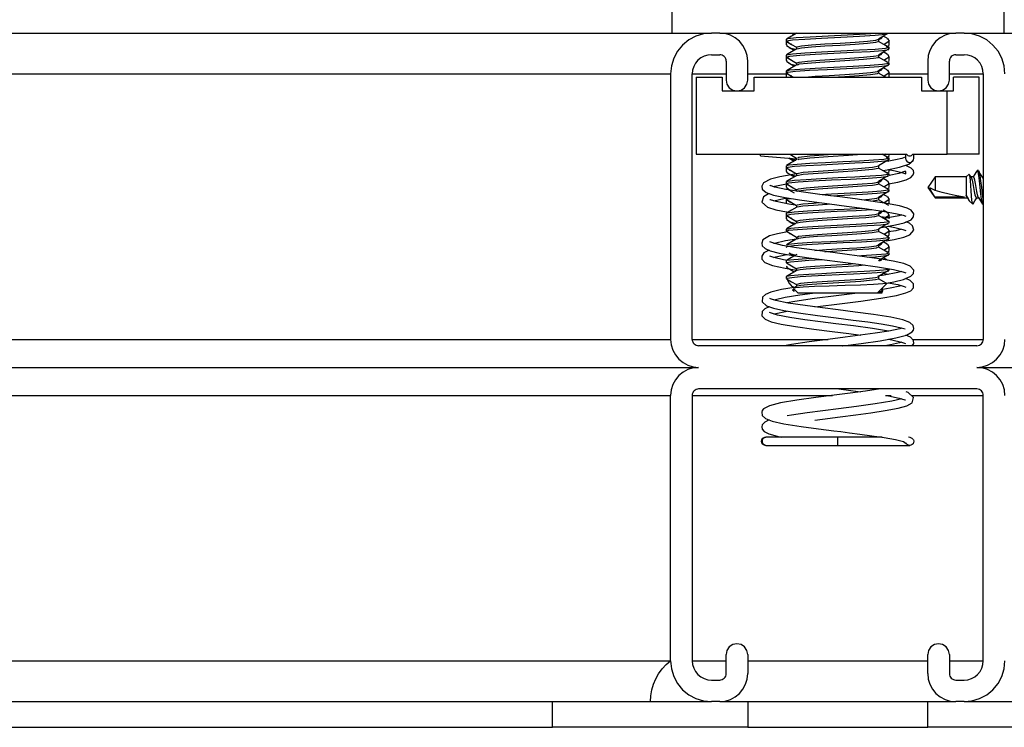
# Model space of a CAD drawing. Units: inches. Extents: x -621 to 1572, y -196 to 765.
# Drawn here: x -563 to -546, y -151 to -139 of the extents above; entities that cross this region are included whole.
import ezdxf

# ---------------------------------------------------------------- set-up
doc = ezdxf.new("R2010")
doc.units = ezdxf.units.IN
doc.header["$MEASUREMENT"] = 0
doc.layers.add('Layer 1', color=7, linetype='Continuous')

msp = doc.modelspace()

# ---------------------------------------------------------------- linework, layer by layer
at = {"layer": 'Layer 1', "color": 7, "lineweight": 25, "true_color": 0xffffff}
for points in [[(-551.713, -138.101), (-551.713, -138.951)], [(-545.903, -138.101), (-545.903, -138.951)], [(-594.797, -138.951), (-551.713, -138.951)], [(-551.017, -138.951), (-551.157, -138.965), (-551.291, -139.006), (-551.415, -139.072), (-551.523, -139.161), (-551.612, -139.269), (-551.678, -139.393), (-551.719, -139.527), (-551.733, -139.667)], [(-551.713, -138.951), (-551.017, -138.951)], [(-550.873, -138.951), (-551.017, -138.951)], [(-550.383, -139.442), (-550.392, -139.346), (-550.42, -139.254), (-550.466, -139.169), (-550.527, -139.095), (-550.601, -139.034), (-550.686, -138.989), (-550.778, -138.961), (-550.873, -138.951)], [(-550.873, -138.951), (-546.742, -138.951)], [(-549.526, -138.951), (-549.615, -139.003), (-549.705, -139.055)], [(-549.694, -139.093), (-549.702, -139.088), (-549.599, -139.071), (-549.386, -139.055), (-549.092, -139.038), (-548.756, -139.021), (-548.429, -139.005), (-548.155, -138.988), (-547.972, -138.972), (-547.908, -138.955), (-547.909, -138.955)], [(-549.689, -139.055), (-549.68, -139.047), (-549.537, -139.031), (-549.289, -139.014), (-548.977, -138.998), (-548.638, -138.981), (-548.325, -138.964), (-548.129, -138.951)], [(-549.615, -138.951), (-549.569, -138.977)], [(-549.593, -138.964), (-549.593, -138.99)], [(-549.575, -138.951), (-549.544, -138.958)], [(-549.528, -138.951), (-549.528, -138.953)], [(-548.094, -139.053), (-548.006, -139.001), (-547.927, -138.954)], [(-548.079, -139.06), (-548.05, -139.047), (-548.023, -139.016)], [(-548.023, -139.016), (-548.023, -139.011)], [(-547.945, -139.043), (-548.013, -139.005)], [(-547.946, -139.044), (-547.94, -139.046), (-547.91, -139.095), (-547.984, -139.145), (-548.004, -139.15)], [(-547.908, -138.955), (-547.908, -138.951)], [(-546.742, -138.951), (-546.838, -138.961), (-546.93, -138.989), (-547.015, -139.034), (-547.089, -139.095), (-547.15, -139.169), (-547.196, -139.254), (-547.224, -139.346), (-547.233, -139.442)], [(-546.598, -138.951), (-546.742, -138.951)], [(-545.883, -139.667), (-545.897, -139.527), (-545.937, -139.393), (-546.003, -139.269), (-546.092, -139.161), (-546.201, -139.072), (-546.325, -139.006), (-546.459, -138.965), (-546.598, -138.951)], [(-546.598, -138.951), (-545.903, -138.951)], [(-545.903, -138.951), (-372.642, -138.951)], [(-549.708, -139.058), (-549.708, -139.059)], [(-549.708, -139.059), (-549.708, -139.093)], [(-549.708, -139.093), (-549.708, -139.156)], [(-549.618, -139.147), (-549.645, -139.139), (-549.707, -139.09), (-549.703, -139.084)], [(-549.705, -139.097), (-549.615, -139.149), (-549.528, -139.199)], [(-549.699, -139.156), (-549.705, -139.168), (-549.629, -139.216), (-549.544, -139.235)], [(-549.694, -139.336), (-549.702, -139.33), (-549.599, -139.314), (-549.386, -139.297), (-549.092, -139.281), (-548.756, -139.264), (-548.429, -139.247), (-548.155, -139.23), (-547.972, -139.214), (-547.927, -139.202)], [(-549.663, -139.202), (-549.569, -139.253)], [(-549.528, -139.197), (-549.528, -139.214), (-549.528, -139.229)], [(-549.517, -139.197), (-549.523, -139.192), (-549.441, -139.175), (-549.27, -139.159), (-549.035, -139.142), (-548.766, -139.125), (-548.505, -139.109), (-548.285, -139.092), (-548.139, -139.075), (-548.088, -139.059), (-548.089, -139.058)], [(-549.522, -139.228), (-549.523, -139.227), (-549.441, -139.21), (-549.27, -139.193), (-549.035, -139.177), (-548.766, -139.16), (-548.505, -139.143), (-548.285, -139.127), (-548.139, -139.11), (-548.102, -139.098)], [(-547.914, -139.202), (-548.003, -139.15), (-548.092, -139.098)], [(-548.088, -139.093), (-548.088, -139.076), (-548.088, -139.058)], [(-547.953, -139.196), (-547.908, -139.16), (-547.911, -139.156)], [(-547.908, -139.156), (-547.908, -139.085)], [(-547.908, -139.232), (-547.908, -139.197)], [(-547.908, -139.197), (-547.908, -139.197)], [(-551.017, -139.329), (-551.083, -139.336), (-551.147, -139.355), (-551.205, -139.386), (-551.256, -139.428), (-551.298, -139.479), (-551.329, -139.538), (-551.348, -139.601), (-551.355, -139.667)], [(-551.017, -139.329), (-550.873, -139.329)], [(-550.761, -139.442), (-550.763, -139.42), (-550.769, -139.399), (-550.78, -139.379), (-550.794, -139.362), (-550.811, -139.348), (-550.83, -139.338), (-550.852, -139.331), (-550.873, -139.329)], [(-549.697, -139.374), (-549.708, -139.371), (-549.649, -139.354), (-549.472, -139.338), (-549.201, -139.321), (-548.875, -139.304), (-548.54, -139.288), (-548.241, -139.271), (-548.024, -139.254), (-547.916, -139.238), (-547.923, -139.232)], [(-549.708, -139.335), (-549.708, -139.336)], [(-549.708, -139.336), (-549.708, -139.37)], [(-549.708, -139.37), (-549.708, -139.433)], [(-549.525, -139.228), (-549.615, -139.28), (-549.705, -139.332)], [(-549.705, -139.374), (-549.615, -139.426), (-549.528, -139.476)], [(-549.618, -139.424), (-549.645, -139.416), (-549.699, -139.373)], [(-549.593, -139.241), (-549.593, -139.267)], [(-549.526, -139.474), (-549.481, -139.458), (-549.339, -139.441), (-549.122, -139.425), (-548.861, -139.408), (-548.594, -139.392), (-548.355, -139.375), (-548.181, -139.358), (-548.094, -139.341), (-548.1, -139.335)], [(-549.515, -139.505), (-549.481, -139.492), (-549.339, -139.476), (-549.122, -139.459), (-548.861, -139.443), (-548.594, -139.426), (-548.355, -139.409), (-548.181, -139.393), (-548.094, -139.376), (-548.095, -139.375)], [(-548.094, -139.33), (-548.006, -139.278), (-547.925, -139.23)], [(-547.914, -139.479), (-548.003, -139.427), (-548.092, -139.375)], [(-548.088, -139.37), (-548.088, -139.353), (-548.088, -139.335)], [(-548.079, -139.337), (-548.05, -139.324), (-548.023, -139.293)], [(-547.945, -139.32), (-548.013, -139.282)], [(-547.946, -139.321), (-547.94, -139.323), (-547.91, -139.372), (-547.984, -139.422), (-548.004, -139.427)], [(-547.908, -139.433), (-547.908, -139.361)], [(-546.742, -139.329), (-546.764, -139.331), (-546.785, -139.338), (-546.805, -139.348), (-546.822, -139.362), (-546.836, -139.379), (-546.846, -139.399), (-546.853, -139.42), (-546.855, -139.442)], [(-546.742, -139.329), (-546.598, -139.329)], [(-546.261, -139.667), (-546.267, -139.601), (-546.287, -139.538), (-546.318, -139.479), (-546.36, -139.428), (-546.411, -139.386), (-546.469, -139.355), (-546.533, -139.336), (-546.598, -139.329)], [(-550.761, -139.442), (-550.761, -139.774)], [(-550.383, -139.774), (-550.383, -139.442)], [(-549.699, -139.433), (-549.705, -139.445), (-549.629, -139.493), (-549.544, -139.512)], [(-549.525, -139.504), (-549.615, -139.557), (-549.705, -139.609)], [(-549.694, -139.609), (-549.649, -139.596), (-549.472, -139.58), (-549.201, -139.563), (-548.875, -139.546), (-548.54, -139.53), (-548.241, -139.513), (-548.024, -139.497), (-547.916, -139.48), (-547.923, -139.474)], [(-549.693, -139.647), (-549.684, -139.637), (-549.546, -139.62), (-549.303, -139.603), (-548.993, -139.587), (-548.655, -139.57), (-548.339, -139.554), (-548.089, -139.537), (-547.94, -139.52), (-547.921, -139.509)], [(-549.663, -139.479), (-549.569, -139.53)], [(-549.593, -139.518), (-549.593, -139.544)], [(-549.528, -139.474), (-549.528, -139.491), (-549.528, -139.506)], [(-548.094, -139.607), (-548.006, -139.555), (-547.918, -139.503)], [(-548.079, -139.614), (-548.05, -139.601), (-548.023, -139.57)], [(-548.023, -139.57), (-548.023, -139.565)], [(-547.945, -139.597), (-548.013, -139.559)], [(-547.919, -139.446), (-547.908, -139.437), (-547.911, -139.433)], [(-547.908, -139.509), (-547.908, -139.474)], [(-547.908, -139.474), (-547.908, -139.474)], [(-547.233, -139.442), (-547.233, -139.774)], [(-546.855, -139.774), (-546.855, -139.442)], [(-594.797, -139.667), (-551.733, -139.667)], [(-551.733, -139.667), (-551.733, -144.311)], [(-551.355, -139.667), (-550.761, -139.667)], [(-551.355, -144.311), (-551.355, -139.667)], [(-551.283, -139.722), (-550.832, -139.722)], [(-551.283, -139.722), (-551.283, -139.722)], [(-551.283, -139.722), (-550.832, -139.722)], [(-551.283, -139.722), (-551.283, -141.072)], [(-550.832, -139.722), (-550.832, -139.722)], [(-550.832, -139.722), (-550.832, -139.963)], [(-550.383, -139.667), (-549.708, -139.667)], [(-550.27, -139.722), (-549.703, -139.722)], [(-550.27, -139.722), (-550.27, -139.722)], [(-550.27, -139.722), (-547.345, -139.722)], [(-550.27, -139.963), (-550.27, -139.722)], [(-549.708, -139.612), (-549.708, -139.613)], [(-549.708, -139.613), (-549.708, -139.647)], [(-549.708, -139.647), (-549.708, -139.71)], [(-549.618, -139.701), (-549.645, -139.693), (-549.707, -139.643), (-549.703, -139.638)], [(-549.705, -139.65), (-549.615, -139.703), (-549.581, -139.722)], [(-549.379, -139.722), (-549.204, -139.707), (-548.956, -139.691), (-548.685, -139.674), (-548.433, -139.658), (-548.233, -139.641), (-548.113, -139.624), (-548.098, -139.612)], [(-548.907, -139.722), (-548.685, -139.709), (-548.433, -139.692), (-548.233, -139.676), (-548.113, -139.659), (-548.104, -139.652)], [(-547.972, -139.722), (-548.003, -139.704), (-548.092, -139.652)], [(-548.088, -139.647), (-548.088, -139.63), (-548.088, -139.612)], [(-547.946, -139.598), (-547.94, -139.6), (-547.91, -139.649), (-547.984, -139.699), (-548.004, -139.704)], [(-547.918, -139.722), (-547.908, -139.714), (-547.911, -139.71)], [(-547.908, -139.71), (-547.908, -139.638)], [(-547.908, -139.667), (-547.233, -139.667)], [(-547.908, -139.719), (-547.908, -139.719)], [(-547.908, -139.722), (-547.908, -139.719)], [(-547.908, -139.722), (-547.345, -139.722)], [(-547.345, -139.722), (-547.345, -139.722)], [(-547.345, -139.722), (-547.345, -139.963)], [(-546.855, -139.667), (-546.261, -139.667)], [(-546.784, -139.722), (-546.784, -139.722)], [(-546.333, -139.722), (-546.34, -139.722), (-546.362, -139.722), (-546.399, -139.722), (-546.449, -139.722), (-546.514, -139.722), (-546.591, -139.722), (-546.682, -139.722), (-546.784, -139.722)], [(-546.784, -139.963), (-546.784, -139.722)], [(-546.333, -139.722), (-546.34, -139.722), (-546.362, -139.722), (-546.399, -139.722), (-546.449, -139.722), (-546.514, -139.722), (-546.591, -139.722), (-546.682, -139.722), (-546.784, -139.722)], [(-546.333, -139.722), (-546.333, -139.722)], [(-546.333, -141.072), (-546.333, -139.722)], [(-546.261, -139.667), (-546.261, -144.311)], [(-550.761, -139.774), (-550.746, -139.846), (-550.706, -139.907), (-550.644, -139.948), (-550.572, -139.963), (-550.5, -139.948), (-550.438, -139.907), (-550.397, -139.846), (-550.383, -139.774)], [(-547.233, -139.774), (-547.219, -139.846), (-547.178, -139.907), (-547.116, -139.948), (-547.044, -139.963), (-546.972, -139.948), (-546.91, -139.907), (-546.869, -139.846), (-546.855, -139.774)], [(-550.832, -139.963), (-550.573, -139.963)], [(-550.832, -139.963), (-550.27, -139.963)], [(-550.571, -139.963), (-550.27, -139.963)], [(-547.345, -139.963), (-547.045, -139.963)], [(-547.345, -139.963), (-546.895, -139.963)], [(-547.043, -139.963), (-546.895, -139.963)], [(-546.895, -139.963), (-546.88, -139.963), (-546.866, -139.963), (-546.852, -139.963), (-546.838, -139.963), (-546.824, -139.963), (-546.811, -139.963), (-546.797, -139.963), (-546.784, -139.963)], [(-546.895, -139.963), (-546.895, -139.963)], [(-546.895, -139.963), (-546.88, -139.963), (-546.866, -139.963), (-546.852, -139.963), (-546.838, -139.963), (-546.824, -139.963), (-546.811, -139.963), (-546.797, -139.963), (-546.784, -139.963)], [(-546.895, -141.072), (-546.895, -139.963)], [(-551.283, -141.072), (-547.603, -141.072)], [(-550.158, -141.098), (-550.158, -141.098), (-550.158, -141.097), (-550.158, -141.092), (-550.158, -141.083), (-550.158, -141.072)], [(-550.158, -141.098), (-549.528, -141.153)], [(-549.641, -141.072), (-549.615, -141.087), (-549.528, -141.138)], [(-549.508, -141.136), (-549.49, -141.121), (-549.294, -141.099), (-548.978, -141.077), (-548.906, -141.072)], [(-549.502, -141.166), (-549.49, -141.156), (-549.294, -141.134), (-548.978, -141.111), (-548.619, -141.089), (-548.384, -141.072)], [(-547.914, -141.141), (-548.003, -141.089), (-548.031, -141.072)], [(-547.968, -141.072), (-547.984, -141.083), (-548.004, -141.088)], [(-547.953, -141.135), (-547.908, -141.098), (-547.911, -141.095)], [(-547.614, -141.112), (-547.626, -141.125), (-547.689, -141.147), (-547.795, -141.172), (-547.915, -141.195)], [(-547.908, -141.095), (-547.908, -141.072)], [(-547.62, -141.072), (-547.62, -141.144)], [(-547.62, -141.072), (-547.62, -141.072)], [(-547.603, -141.072), (-547.592, -141.083), (-547.579, -141.092), (-547.564, -141.097), (-547.548, -141.098), (-547.532, -141.097), (-547.517, -141.092), (-547.504, -141.083), (-547.493, -141.072)], [(-547.493, -141.072), (-546.895, -141.072)], [(-547.476, -141.144), (-547.476, -141.072)], [(-546.333, -141.072), (-546.342, -141.072), (-546.37, -141.072), (-546.415, -141.072), (-546.479, -141.072), (-546.559, -141.072), (-546.656, -141.072), (-546.768, -141.072), (-546.895, -141.072)], [(-549.708, -141.274), (-549.708, -141.309)], [(-549.708, -141.274), (-549.708, -141.274)], [(-549.525, -141.166), (-549.615, -141.218), (-549.705, -141.271)], [(-549.697, -141.309), (-549.683, -141.298), (-549.565, -141.283), (-549.361, -141.268), (-549.098, -141.254), (-548.8, -141.239), (-548.506, -141.224), (-548.242, -141.209), (-548.044, -141.195), (-547.93, -141.18), (-547.919, -141.17)], [(-549.696, -141.271), (-549.66, -141.259), (-549.518, -141.245), (-549.295, -141.23), (-549.02, -141.215), (-548.719, -141.2), (-548.43, -141.186), (-548.182, -141.171), (-548.004, -141.156), (-547.916, -141.141), (-547.92, -141.136)], [(-549.66, -141.135), (-549.629, -141.154), (-549.544, -141.174)], [(-549.66, -141.142), (-549.569, -141.192)], [(-549.593, -141.179), (-549.593, -141.205)], [(-549.528, -141.136), (-549.528, -141.153), (-549.528, -141.168)], [(-549.517, -141.413), (-549.526, -141.41), (-549.413, -141.387), (-549.149, -141.365), (-548.801, -141.343), (-548.456, -141.321), (-548.197, -141.299), (-548.089, -141.276), (-548.097, -141.274)], [(-548.094, -141.268), (-548.006, -141.216), (-547.918, -141.164)], [(-548.088, -141.308), (-548.088, -141.291), (-548.088, -141.274)], [(-548.019, -141.356), (-547.941, -141.343), (-547.728, -141.3), (-547.561, -141.247), (-547.487, -141.182)], [(-547.915, -141.198), (-547.961, -141.19)], [(-547.918, -141.587), (-547.759, -141.558), (-547.611, -141.518), (-547.531, -141.481), (-547.486, -141.433), (-547.477, -141.397), (-547.485, -141.356), (-547.522, -141.314), (-547.603, -141.272), (-547.623, -141.267)], [(-547.908, -141.136), (-547.908, -141.135)], [(-547.908, -141.17), (-547.908, -141.136)], [(-547.62, -141.144), (-547.614, -141.172), (-547.599, -141.195), (-547.575, -141.211), (-547.548, -141.216), (-547.52, -141.211), (-547.497, -141.195), (-547.481, -141.172), (-547.476, -141.144)], [(-547.487, -141.182), (-547.481, -141.172), (-547.476, -141.144)], [(-549.528, -141.416), (-549.623, -141.43), (-549.824, -141.467), (-549.986, -141.507), (-550.109, -141.574), (-550.138, -141.63), (-550.13, -141.681), (-550.059, -141.743), (-549.932, -141.787), (-549.729, -141.83), (-549.48, -141.87), (-549.219, -141.907), (-548.955, -141.94), (-548.655, -141.978), (-548.333, -142.02), (-548.025, -142.065), (-547.799, -142.106), (-547.665, -142.14), (-547.616, -142.158), (-547.617, -142.156)], [(-549.708, -141.309), (-549.708, -141.372)], [(-549.705, -141.312), (-549.615, -141.364), (-549.528, -141.415)], [(-549.699, -141.372), (-549.705, -141.383), (-549.629, -141.431), (-549.544, -141.451)], [(-549.525, -141.443), (-549.615, -141.495), (-549.705, -141.548)], [(-549.618, -141.362), (-549.645, -141.355), (-549.7, -141.311)], [(-549.699, -141.586), (-549.663, -141.572), (-549.501, -141.555), (-549.24, -141.538), (-548.919, -141.522), (-548.583, -141.505), (-548.277, -141.488), (-548.047, -141.472), (-547.923, -141.455), (-547.924, -141.447)], [(-549.693, -141.548), (-549.683, -141.54), (-549.565, -141.526), (-549.361, -141.511), (-549.098, -141.496), (-548.8, -141.481), (-548.506, -141.467), (-548.242, -141.452), (-548.044, -141.437), (-547.93, -141.422), (-547.925, -141.418)], [(-549.663, -141.417), (-549.569, -141.469)], [(-549.528, -141.413), (-549.528, -141.43), (-549.528, -141.445)], [(-549.522, -141.443), (-549.413, -141.422), (-549.149, -141.4), (-548.801, -141.377), (-548.456, -141.355), (-548.197, -141.333), (-548.1, -141.313)], [(-548.094, -141.545), (-548.006, -141.493), (-547.924, -141.445)], [(-547.914, -141.418), (-548.003, -141.366), (-548.092, -141.313)], [(-547.936, -141.398), (-547.908, -141.375), (-547.911, -141.372)], [(-547.925, -141.34), (-547.805, -141.362), (-547.686, -141.391), (-547.632, -141.409), (-547.615, -141.417), (-547.618, -141.406), (-547.616, -141.371), (-547.638, -141.376), (-547.741, -141.407), (-547.908, -141.441)], [(-547.908, -141.372), (-547.908, -141.343)], [(-547.908, -141.447), (-547.908, -141.412)], [(-547.908, -141.412), (-547.908, -141.412)], [(-546.509, -141.42), (-546.558, -141.469)], [(-546.445, -141.946), (-546.452, -141.926), (-546.459, -141.875), (-546.466, -141.801), (-546.472, -141.71), (-546.48, -141.621), (-546.486, -141.538), (-546.493, -141.471), (-546.501, -141.432), (-546.507, -141.419), (-546.509, -141.42)], [(-546.464, -141.492), (-546.498, -141.44), (-546.498, -141.439)], [(-546.376, -141.361), (-546.41, -141.419), (-546.44, -141.469)], [(-546.376, -141.367), (-546.37, -141.356)], [(-546.345, -141.356), (-546.37, -141.356)], [(-546.37, -141.356), (-546.358, -141.378), (-546.345, -141.443), (-546.333, -141.537), (-546.32, -141.651), (-546.308, -141.765), (-546.296, -141.859), (-546.282, -141.924), (-546.27, -141.946)], [(-546.345, -141.356), (-546.333, -141.378), (-546.32, -141.443), (-546.308, -141.537), (-546.295, -141.651), (-546.283, -141.765), (-546.271, -141.859), (-546.261, -141.908)], [(-546.264, -141.492), (-546.298, -141.44), (-546.331, -141.387)], [(-548.055, -142.353), (-548.015, -142.347), (-547.797, -142.308), (-547.647, -142.272), (-547.524, -142.217), (-547.483, -142.165), (-547.479, -142.114), (-547.522, -142.052), (-547.595, -142.014), (-547.73, -141.975), (-547.956, -141.932), (-548.227, -141.89), (-548.503, -141.853), (-548.772, -141.819), (-549.079, -141.781), (-549.409, -141.736), (-549.714, -141.688), (-549.91, -141.646), (-549.992, -141.62), (-549.994, -141.624)], [(-549.929, -141.64), (-549.906, -141.632), (-549.705, -141.589), (-549.691, -141.587)], [(-549.708, -141.551), (-549.708, -141.586)], [(-549.708, -141.591), (-549.708, -141.649)], [(-549.705, -141.589), (-549.615, -141.641), (-549.528, -141.692)], [(-549.618, -141.639), (-549.645, -141.632), (-549.702, -141.587)], [(-549.521, -141.689), (-549.492, -141.675), (-549.363, -141.659), (-549.153, -141.642), (-548.897, -141.626), (-548.628, -141.609), (-548.383, -141.592), (-548.199, -141.576), (-548.1, -141.559), (-548.1, -141.551)], [(-549.513, -141.72), (-549.492, -141.71), (-549.363, -141.694), (-549.153, -141.677), (-548.897, -141.66), (-548.628, -141.644), (-548.383, -141.627), (-548.199, -141.61), (-548.1, -141.594), (-548.1, -141.59)], [(-547.921, -141.69), (-548.003, -141.642), (-548.092, -141.59)], [(-548.088, -141.585), (-548.088, -141.568), (-548.088, -141.551)], [(-548.079, -141.553), (-548.05, -141.539), (-548.023, -141.508)], [(-547.945, -141.535), (-548.013, -141.498)], [(-547.946, -141.536), (-547.94, -141.538), (-547.91, -141.587), (-547.984, -141.637), (-548.004, -141.642)], [(-547.908, -141.649), (-547.908, -141.577)], [(-547.105, -141.469), (-547.233, -141.651)], [(-547.105, -141.469), (-547.105, -141.474), (-547.105, -141.493), (-547.105, -141.523), (-547.105, -141.563), (-547.105, -141.609), (-547.105, -141.659), (-547.105, -141.708)], [(-546.558, -141.469), (-547.105, -141.469)], [(-546.558, -141.469), (-546.558, -141.469), (-546.558, -141.484), (-546.558, -141.527), (-546.558, -141.59), (-546.558, -141.663), (-546.558, -141.733), (-546.558, -141.791)], [(-546.436, -141.469), (-546.479, -141.469)], [(-546.465, -141.493), (-546.455, -141.523), (-546.443, -141.581), (-546.43, -141.651), (-546.418, -141.722), (-546.406, -141.78), (-546.393, -141.82), (-546.38, -141.834)], [(-546.342, -141.826), (-546.348, -141.82), (-546.361, -141.78), (-546.373, -141.722), (-546.386, -141.651), (-546.398, -141.581), (-546.41, -141.523), (-546.423, -141.483), (-546.436, -141.469)], [(-546.261, -141.469), (-546.279, -141.469)], [(-550.005, -141.762), (-550.019, -141.766), (-550.108, -141.816), (-550.135, -141.91), (-550.04, -141.999), (-549.891, -142.045), (-549.707, -142.082), (-549.69, -142.084)], [(-549.699, -141.649), (-549.705, -141.66), (-549.643, -141.699)], [(-549.663, -141.685), (-549.695, -141.691)], [(-549.663, -141.694), (-549.569, -141.746)], [(-549.528, -141.689), (-549.528, -141.707), (-549.528, -141.722)], [(-549.124, -141.775), (-548.919, -141.764), (-548.583, -141.748), (-548.277, -141.731), (-548.047, -141.714), (-547.923, -141.697), (-547.923, -141.694)], [(-548.931, -141.799), (-548.698, -141.788), (-548.377, -141.771), (-548.117, -141.755), (-547.953, -141.738), (-547.916, -141.724)], [(-548.094, -141.822), (-548.006, -141.77), (-547.92, -141.719)], [(-548.079, -141.829), (-548.05, -141.816), (-548.023, -141.785)], [(-548.023, -141.785), (-548.023, -141.78)], [(-547.945, -141.812), (-548.013, -141.774)], [(-547.932, -141.672), (-547.908, -141.652), (-547.911, -141.649)], [(-547.908, -141.724), (-547.908, -141.689)], [(-547.908, -141.689), (-547.908, -141.689)], [(-547.233, -141.651), (-547.105, -141.834)], [(-547.105, -141.708), (-547.194, -141.662)], [(-547.105, -141.825), (-547.122, -141.801), (-547.164, -141.734), (-547.192, -141.675), (-547.194, -141.662)], [(-546.588, -141.825), (-546.66, -141.812), (-546.751, -141.793), (-546.858, -141.768), (-546.978, -141.739), (-547.105, -141.708)], [(-546.542, -141.827), (-546.546, -141.823), (-546.558, -141.791)], [(-546.558, -141.791), (-546.533, -141.843), (-546.511, -141.879), (-546.505, -141.884)], [(-549.518, -141.967), (-549.665, -141.944), (-549.885, -141.9), (-549.983, -141.87), (-549.995, -141.867)], [(-549.929, -141.886), (-549.751, -141.845), (-549.723, -141.841)], [(-549.708, -141.828), (-549.708, -141.862)], [(-549.708, -141.862), (-549.708, -141.925)], [(-549.705, -141.866), (-549.615, -141.918), (-549.528, -141.969)], [(-549.618, -141.916), (-549.645, -141.908), (-549.697, -141.867)], [(-549.692, -141.862), (-549.693, -141.854), (-549.632, -141.846)], [(-549.528, -141.966), (-549.528, -141.984), (-549.528, -141.999)], [(-549.515, -141.966), (-549.516, -141.958), (-549.418, -141.942), (-549.233, -141.925), (-549.131, -141.918)], [(-549.516, -141.997), (-549.516, -141.993), (-549.418, -141.976), (-549.233, -141.96), (-548.991, -141.943), (-548.953, -141.941)], [(-548.386, -141.869), (-548.255, -141.858), (-548.123, -141.842), (-548.094, -141.828)], [(-548.23, -141.89), (-548.123, -141.876), (-548.105, -141.867)], [(-547.914, -141.971), (-548.003, -141.919), (-548.092, -141.867)], [(-548.088, -141.862), (-548.088, -141.845), (-548.088, -141.828)], [(-547.946, -141.813), (-547.94, -141.815), (-547.91, -141.864), (-547.984, -141.914), (-548.004, -141.919)], [(-547.908, -141.925), (-547.908, -141.854)], [(-546.588, -141.825), (-547.105, -141.825)], [(-547.105, -141.825), (-547.105, -141.833), (-547.105, -141.834)], [(-547.105, -141.834), (-546.54, -141.834)], [(-546.542, -141.829), (-546.521, -141.865)], [(-546.506, -141.885), (-546.446, -141.946)], [(-546.445, -141.946), (-546.44, -141.936)], [(-546.44, -141.942), (-546.406, -141.884), (-546.376, -141.834)], [(-546.38, -141.834), (-546.34, -141.834)], [(-546.342, -141.829), (-546.309, -141.886), (-546.275, -141.943)], [(-546.27, -141.946), (-546.261, -141.946)], [(-549.708, -142.104), (-549.708, -142.105)], [(-549.708, -142.105), (-549.708, -142.139)], [(-549.708, -142.139), (-549.708, -142.202)], [(-549.701, -142.139), (-549.707, -142.137), (-549.626, -142.12), (-549.431, -142.104), (-549.148, -142.087), (-548.816, -142.07), (-548.486, -142.054), (-548.21, -142.038)], [(-549.525, -141.997), (-549.615, -142.049), (-549.705, -142.102)], [(-549.705, -142.143), (-549.615, -142.195), (-549.528, -142.246)], [(-549.618, -142.193), (-549.645, -142.185), (-549.697, -142.144)], [(-549.692, -142.101), (-549.693, -142.097), (-549.571, -142.08), (-549.34, -142.063), (-549.036, -142.047), (-548.698, -142.03), (-548.381, -142.014)], [(-549.522, -142.243), (-549.527, -142.241), (-549.463, -142.224), (-549.307, -142.208), (-549.08, -142.191), (-548.815, -142.174), (-548.55, -142.158), (-548.319, -142.141), (-548.159, -142.125), (-548.09, -142.108), (-548.096, -142.104)], [(-549.52, -142.274), (-549.463, -142.259), (-549.307, -142.242), (-549.08, -142.226), (-548.815, -142.209), (-548.55, -142.193), (-548.319, -142.176), (-548.159, -142.159), (-548.096, -142.144)], [(-548.094, -142.099), (-548.034, -142.064)], [(-547.916, -142.248), (-548.003, -142.196), (-548.092, -142.144)], [(-548.088, -142.139), (-548.088, -142.122), (-548.088, -142.104)], [(-548.079, -142.106), (-548.05, -142.093), (-548.023, -142.062)], [(-547.945, -142.089), (-548.013, -142.051)], [(-547.689, -142.134), (-547.736, -142.148), (-547.958, -142.193), (-547.998, -142.199)], [(-547.946, -142.09), (-547.94, -142.092), (-547.91, -142.141), (-547.966, -142.179)], [(-547.908, -142.202), (-547.908, -142.131)], [(-549.701, -142.382), (-549.707, -142.38), (-549.626, -142.363), (-549.431, -142.346), (-549.148, -142.33), (-548.816, -142.313), (-548.486, -142.296), (-548.198, -142.28), (-547.997, -142.263), (-547.91, -142.246), (-547.918, -142.243)], [(-549.699, -142.202), (-549.705, -142.214), (-549.629, -142.262), (-549.544, -142.282)], [(-549.525, -142.274), (-549.615, -142.326), (-549.705, -142.378)], [(-549.697, -142.416), (-549.668, -142.403), (-549.512, -142.387), (-549.254, -142.37), (-548.936, -142.353), (-548.599, -142.337), (-548.29, -142.32), (-548.056, -142.304), (-547.926, -142.287), (-547.924, -142.278)], [(-549.663, -142.248), (-549.569, -142.3)], [(-549.593, -142.287), (-549.593, -142.313)], [(-549.528, -142.243), (-549.528, -142.261), (-549.528, -142.276)], [(-548.094, -142.376), (-548.006, -142.324), (-547.923, -142.275)], [(-547.922, -142.186), (-548.058, -142.164)], [(-547.963, -142.585), (-547.822, -142.561), (-547.654, -142.522), (-547.544, -142.479), (-547.478, -142.4), (-547.498, -142.322), (-547.554, -142.28), (-547.615, -142.257)], [(-547.908, -142.278), (-547.908, -142.243)], [(-549.686, -142.431), (-549.862, -142.465), (-550.002, -142.502), (-550.117, -142.572), (-550.139, -142.627), (-550.129, -142.672), (-550.078, -142.723), (-549.992, -142.76), (-549.834, -142.8), (-549.588, -142.844), (-549.313, -142.884), (-549.041, -142.92), (-548.763, -142.954), (-548.446, -142.995), (-548.115, -143.041), (-547.833, -143.089), (-547.671, -143.128), (-547.618, -143.145), (-547.618, -143.144)], [(-549.708, -142.381), (-549.708, -142.382)], [(-549.708, -142.382), (-549.708, -142.416)], [(-549.708, -142.416), (-549.708, -142.436)], [(-549.705, -142.42), (-549.615, -142.472), (-549.528, -142.522)], [(-549.618, -142.47), (-549.645, -142.462), (-549.701, -142.418)], [(-549.52, -142.52), (-549.496, -142.507), (-549.371, -142.491), (-549.165, -142.474), (-548.91, -142.457), (-548.64, -142.441), (-548.394, -142.424), (-548.206, -142.407), (-548.102, -142.39), (-548.1, -142.381)], [(-549.512, -142.551), (-549.496, -142.542), (-549.371, -142.525), (-549.165, -142.508), (-548.91, -142.492), (-548.64, -142.475), (-548.394, -142.458), (-548.206, -142.442), (-548.102, -142.425), (-548.102, -142.421)], [(-547.921, -142.521), (-548.003, -142.473), (-548.092, -142.421)], [(-548.088, -142.416), (-548.088, -142.399), (-548.088, -142.381)], [(-547.946, -142.367), (-547.94, -142.369), (-547.91, -142.418), (-547.984, -142.468), (-548.004, -142.473)], [(-547.945, -142.366), (-547.988, -142.342)], [(-547.942, -142.511), (-547.908, -142.483), (-547.911, -142.479)], [(-547.924, -142.331), (-547.807, -142.352), (-547.67, -142.387), (-547.619, -142.404), (-547.619, -142.403)], [(-547.69, -142.382), (-547.793, -142.409), (-547.917, -142.431)], [(-547.908, -142.479), (-547.908, -142.408)], [(-547.954, -143.326), (-547.828, -143.304), (-547.659, -143.266), (-547.526, -143.208), (-547.484, -143.158), (-547.479, -143.101), (-547.538, -143.031), (-547.651, -142.986), (-547.839, -142.942), (-548.082, -142.901), (-548.342, -142.865), (-548.602, -142.831), (-548.894, -142.794), (-549.213, -142.753), (-549.529, -142.709), (-549.775, -142.666), (-549.929, -142.63), (-549.996, -142.607), (-549.996, -142.611)], [(-549.93, -142.63), (-549.914, -142.625), (-549.725, -142.583), (-549.528, -142.551)], [(-549.525, -142.551), (-549.615, -142.603), (-549.705, -142.655)], [(-549.692, -142.693), (-549.696, -142.686), (-549.579, -142.669), (-549.353, -142.653), (-549.052, -142.636), (-548.714, -142.619), (-548.392, -142.603), (-548.127, -142.586), (-547.958, -142.569), (-547.914, -142.555)], [(-549.69, -142.655), (-549.668, -142.645), (-549.512, -142.629), (-549.254, -142.612), (-548.936, -142.596), (-548.599, -142.579), (-548.29, -142.562), (-548.056, -142.546), (-547.926, -142.529), (-547.925, -142.525)], [(-549.595, -142.562), (-549.569, -142.576)], [(-549.593, -142.564), (-549.593, -142.59)], [(-549.528, -142.52), (-549.528, -142.538), (-549.528, -142.553)], [(-549.208, -142.754), (-549.003, -142.74), (-548.733, -142.723), (-548.475, -142.707), (-548.263, -142.69), (-548.128, -142.673), (-548.092, -142.658)], [(-548.094, -142.653), (-548.006, -142.601), (-547.92, -142.55)], [(-548.088, -142.693), (-548.088, -142.676), (-548.088, -142.658)], [(-548.079, -142.66), (-548.05, -142.647), (-548.023, -142.616)], [(-548.023, -142.616), (-548.023, -142.611)], [(-547.945, -142.643), (-548.013, -142.605)], [(-547.946, -142.644), (-547.94, -142.646), (-547.91, -142.695), (-547.984, -142.745), (-548.004, -142.75)], [(-547.908, -142.555), (-547.908, -142.52)], [(-550.008, -142.753), (-550.099, -142.799), (-550.136, -142.853), (-550.134, -142.908), (-550.081, -142.967), (-549.949, -143.02), (-549.73, -143.068), (-549.528, -143.1)], [(-549.93, -142.877), (-549.89, -142.866), (-549.726, -142.831), (-549.693, -142.825)], [(-549.708, -142.693), (-549.708, -142.699)], [(-549.705, -142.697), (-549.698, -142.701)], [(-549.525, -142.828), (-549.615, -142.88), (-549.705, -142.932)], [(-549.663, -142.802), (-549.569, -142.853)], [(-549.66, -142.796), (-549.629, -142.816), (-549.544, -142.835)], [(-549.593, -142.841), (-549.593, -142.867)], [(-549.031, -142.777), (-549.003, -142.775), (-548.733, -142.758), (-548.475, -142.741), (-548.263, -142.725), (-548.128, -142.708), (-548.104, -142.698)], [(-548.463, -142.849), (-548.392, -142.845), (-548.127, -142.828), (-547.958, -142.812), (-547.93, -142.802)], [(-548.282, -142.873), (-548.149, -142.865), (-548.005, -142.852), (-547.923, -142.84), (-547.916, -142.832)], [(-548.094, -142.93), (-548.006, -142.878), (-547.918, -142.826)], [(-547.914, -142.802), (-548.003, -142.75), (-548.092, -142.698)], [(-547.929, -142.777), (-547.908, -142.76), (-547.911, -142.756)], [(-547.908, -142.756), (-547.908, -142.684)], [(-547.908, -142.832), (-547.908, -142.797)], [(-547.908, -142.797), (-547.908, -142.797)], [(-549.689, -142.929), (-549.755, -142.918), (-549.924, -142.879), (-549.995, -142.855), (-549.995, -142.859)], [(-549.708, -142.935), (-549.708, -142.97)], [(-549.705, -142.973), (-549.615, -143.026), (-549.528, -143.076)], [(-549.699, -142.97), (-549.701, -142.965), (-549.633, -142.952), (-549.501, -142.94), (-549.311, -142.927), (-549.085, -142.915), (-549.08, -142.915)], [(-549.694, -142.932), (-549.696, -142.928), (-549.579, -142.912), (-549.353, -142.895), (-549.266, -142.89)], [(-549.521, -143.074), (-549.522, -143.068), (-549.468, -143.056), (-549.362, -143.044), (-549.211, -143.031), (-549.029, -143.019), (-548.828, -143.006), (-548.627, -142.994), (-548.515, -142.986)], [(-549.522, -143.104), (-549.522, -143.103), (-549.468, -143.09), (-549.362, -143.078), (-549.211, -143.065), (-549.029, -143.053), (-548.828, -143.041), (-548.627, -143.028), (-548.439, -143.016), (-548.348, -143.008)], [(-548.079, -142.937), (-548.05, -142.924), (-548.023, -142.893)], [(-548.023, -142.893), (-548.023, -142.888)], [(-547.945, -142.92), (-548.013, -142.882)], [(-549.699, -143.033), (-549.705, -143.045), (-549.648, -143.081)], [(-549.525, -143.104), (-549.615, -143.157), (-549.705, -143.209)], [(-549.699, -143.212), (-549.701, -143.207), (-549.633, -143.194), (-549.501, -143.182), (-549.311, -143.169), (-549.085, -143.157), (-548.833, -143.144), (-548.582, -143.132), (-548.347, -143.12), (-548.149, -143.107), (-548.005, -143.095), (-547.923, -143.082), (-547.92, -143.079)], [(-549.7, -143.247), (-549.693, -143.239), (-549.611, -143.226), (-549.467, -143.214), (-549.268, -143.201), (-549.036, -143.189), (-548.782, -143.176), (-548.533, -143.164), (-548.304, -143.152), (-548.116, -143.139), (-547.983, -143.127), (-547.915, -143.114), (-547.917, -143.109)], [(-549.663, -143.079), (-549.569, -143.13)], [(-549.593, -143.118), (-549.593, -143.144)], [(-549.528, -143.074), (-549.528, -143.091), (-549.528, -143.106)], [(-547.689, -143.124), (-547.756, -143.143), (-547.996, -143.189), (-548.105, -143.205)], [(-548.094, -143.207), (-548.006, -143.155), (-547.918, -143.103)], [(-547.925, -143.176), (-548.015, -143.16)], [(-547.908, -143.109), (-547.908, -143.074)], [(-549.708, -143.212), (-549.708, -143.247)], [(-549.708, -143.212), (-549.708, -143.212)], [(-549.705, -143.25), (-549.615, -143.303), (-549.528, -143.353)], [(-549.691, -143.259), (-549.65, -143.346)], [(-549.579, -143.398), (-549.603, -143.389), (-549.643, -143.342)], [(-547.951, -143.33), (-547.947, -143.331), (-548.02, -143.341), (-548.181, -143.35), (-548.412, -143.36), (-548.68, -143.369), (-548.959, -143.379), (-549.212, -143.388), (-549.415, -143.398), (-549.543, -143.407), (-549.584, -143.417), (-549.581, -143.418)], [(-549.528, -143.351), (-549.528, -143.368), (-549.528, -143.383)], [(-549.522, -143.351), (-549.516, -143.343), (-549.451, -143.33), (-549.335, -143.318), (-549.176, -143.305), (-548.99, -143.293), (-548.787, -143.28), (-548.588, -143.268), (-548.404, -143.255), (-548.254, -143.243), (-548.148, -143.231), (-548.094, -143.218), (-548.095, -143.212)], [(-549.519, -143.381), (-549.516, -143.377), (-549.451, -143.365), (-549.335, -143.353), (-549.176, -143.34), (-548.99, -143.328), (-548.787, -143.315), (-548.588, -143.303), (-548.404, -143.29), (-548.254, -143.278), (-548.148, -143.265), (-548.094, -143.253), (-548.094, -143.252)], [(-549.211, -143.743), (-549.154, -143.735), (-548.779, -143.688), (-548.401, -143.64), (-548.053, -143.591), (-547.777, -143.542), (-547.614, -143.499), (-547.53, -143.46), (-547.485, -143.412), (-547.483, -143.338), (-547.538, -143.279), (-547.616, -143.247)], [(-548.116, -143.501), (-547.948, -143.333)], [(-547.959, -143.33), (-548.003, -143.304), (-548.092, -143.252)], [(-548.088, -143.247), (-548.088, -143.23), (-548.088, -143.212)], [(-547.923, -143.321), (-547.756, -143.353), (-547.647, -143.384), (-547.615, -143.397), (-547.616, -143.395)], [(-549.571, -143.403), (-549.791, -143.44), (-549.979, -143.485), (-550.075, -143.524), (-550.126, -143.57), (-550.131, -143.656), (-550.054, -143.726), (-549.935, -143.766), (-549.753, -143.806), (-549.492, -143.849), (-549.164, -143.894), (-548.834, -143.936), (-548.536, -143.973), (-548.282, -144.007), (-548.05, -144.041), (-547.85, -144.076), (-547.698, -144.111), (-547.629, -144.128), (-547.628, -144.126)], [(-549.926, -143.619), (-549.9, -143.611), (-549.729, -143.574), (-549.473, -143.532), (-549.249, -143.501)], [(-548.46, -143.503), (-548.833, -143.55), (-549.212, -143.599), (-549.56, -143.648), (-549.692, -143.671)], [(-549.573, -143.474), (-549.602, -143.45), (-549.574, -143.426)], [(-549.593, -143.447), (-549.573, -143.474)], [(-549.582, -143.419), (-549.5, -143.501)], [(-549.525, -143.381), (-549.577, -143.412)], [(-548.462, -143.501), (-548.636, -143.501), (-548.824, -143.501), (-549.01, -143.501), (-549.181, -143.501), (-549.325, -143.501), (-549.43, -143.501), (-549.489, -143.501), (-549.5, -143.501)], [(-548.116, -143.501), (-548.133, -143.501), (-548.201, -143.501), (-548.313, -143.501), (-548.462, -143.501)], [(-548.038, -143.501), (-548.064, -143.501), (-548.116, -143.501)], [(-548.09, -143.475), (-548.043, -143.474)], [(-548.043, -143.474), (-548.023, -143.447)], [(-548.026, -143.452), (-548.03, -143.467), (-548.043, -143.474)], [(-548.038, -143.501), (-548.017, -143.457)], [(-548.023, -143.447), (-548.023, -143.409)], [(-547.689, -143.372), (-547.723, -143.382), (-547.888, -143.418), (-548.017, -143.439)], [(-548.722, -144.423), (-548.721, -144.423), (-548.4, -144.382), (-548.068, -144.335), (-547.789, -144.286), (-547.606, -144.238), (-547.506, -144.182), (-547.484, -144.152), (-547.476, -144.123), (-547.489, -144.068), (-547.546, -144.016), (-547.667, -143.971), (-547.88, -143.925), (-548.185, -143.876), (-548.504, -143.833), (-548.799, -143.796), (-549.074, -143.761), (-549.377, -143.721), (-549.677, -143.675), (-549.891, -143.63), (-549.983, -143.602), (-549.999, -143.596)], [(-550.006, -143.742), (-550.086, -143.779), (-550.13, -143.826), (-550.134, -143.899), (-550.08, -143.959), (-549.974, -144.003), (-549.8, -144.044), (-549.547, -144.088), (-549.229, -144.133), (-548.908, -144.174), (-548.615, -144.211), (-548.403, -144.238)], [(-547.919, -144.166), (-548.2, -144.122), (-548.533, -144.077), (-548.841, -144.038), (-549.111, -144.004), (-549.384, -143.968), (-549.648, -143.927), (-549.86, -143.885), (-549.968, -143.855), (-550.001, -143.842), (-550, -143.844)], [(-549.926, -143.867), (-549.89, -143.856), (-549.725, -143.821), (-549.695, -143.816)], [(-547.687, -144.114), (-547.722, -144.125), (-547.913, -144.165), (-548.155, -144.204), (-548.413, -144.24), (-548.678, -144.274), (-548.98, -144.312), (-549.306, -144.354), (-549.615, -144.399), (-549.746, -144.423)], [(-594.797, -144.311), (-551.733, -144.311)], [(-551.733, -144.311), (-551.723, -144.406), (-551.696, -144.498), (-551.65, -144.583), (-551.589, -144.658), (-551.515, -144.719), (-551.43, -144.764), (-551.338, -144.792), (-551.242, -144.801)], [(-551.355, -144.311), (-548.977, -144.311)], [(-551.355, -144.311), (-551.353, -144.333), (-551.346, -144.354), (-551.336, -144.373), (-551.322, -144.39), (-551.305, -144.404), (-551.286, -144.415), (-551.264, -144.421), (-551.242, -144.423)], [(-547.686, -144.362), (-547.725, -144.373), (-547.887, -144.408), (-547.98, -144.423)], [(-547.925, -144.31), (-547.863, -144.321), (-547.692, -144.36), (-547.621, -144.384), (-547.62, -144.38)], [(-547.505, -144.423), (-547.479, -144.386), (-547.482, -144.331), (-547.535, -144.272), (-547.614, -144.24)], [(-547.5, -144.311), (-546.261, -144.311)], [(-546.373, -144.423), (-546.351, -144.421), (-546.33, -144.415), (-546.311, -144.404), (-546.294, -144.39), (-546.28, -144.373), (-546.27, -144.354), (-546.263, -144.333), (-546.261, -144.311)], [(-546.373, -144.801), (-546.278, -144.792), (-546.186, -144.764), (-546.101, -144.719), (-546.027, -144.658), (-545.966, -144.583), (-545.92, -144.498), (-545.892, -144.406), (-545.883, -144.311)], [(-546.373, -144.423), (-551.242, -144.423)], [(-594.797, -144.801), (-551.242, -144.801)], [(-551.242, -144.801), (-551.338, -144.811), (-551.43, -144.839), (-551.515, -144.884), (-551.589, -144.945), (-551.65, -145.019), (-551.696, -145.104), (-551.723, -145.196), (-551.733, -145.292)], [(-546.373, -144.801), (-545.107, -144.801)], [(-545.883, -145.292), (-545.892, -145.196), (-545.92, -145.104), (-545.966, -145.019), (-546.027, -144.945), (-546.101, -144.884), (-546.186, -144.839), (-546.278, -144.811), (-546.373, -144.801)], [(-551.242, -145.179), (-551.264, -145.181), (-551.286, -145.188), (-551.305, -145.198), (-551.322, -145.212), (-551.336, -145.229), (-551.346, -145.249), (-551.353, -145.27), (-551.355, -145.292)], [(-546.373, -145.179), (-551.242, -145.179)], [(-548.059, -145.179), (-548.32, -145.217), (-548.591, -145.253), (-548.871, -145.288), (-549.191, -145.329), (-549.526, -145.375), (-549.812, -145.424), (-550.002, -145.473), (-550.108, -145.529), (-550.13, -145.559), (-550.139, -145.588), (-550.128, -145.643), (-550.074, -145.695), (-549.957, -145.74), (-549.75, -145.787), (-549.449, -145.835), (-549.144, -145.876), (-548.874, -145.911), (-548.754, -145.926), (-548.604, -145.945), (-548.419, -145.968), (-548.209, -145.997), (-547.993, -146.029), (-547.798, -146.063), (-547.656, -146.098), (-547.61, -146.131)], [(-549.211, -145.723), (-549.073, -145.705), (-548.763, -145.666), (-548.489, -145.631), (-548.23, -145.597), (-547.976, -145.558), (-547.751, -145.516), (-547.597, -145.473), (-547.507, -145.421), (-547.481, -145.328), (-547.576, -145.24), (-547.611, -145.229)], [(-548.786, -145.179), (-548.576, -145.206), (-548.405, -145.228)], [(-546.261, -145.292), (-546.263, -145.27), (-546.27, -145.249), (-546.28, -145.229), (-546.294, -145.212), (-546.311, -145.198), (-546.33, -145.188), (-546.351, -145.181), (-546.373, -145.179)], [(-607.801, -145.292), (-551.733, -145.292)], [(-551.733, -149.936), (-551.733, -145.292)], [(-551.355, -145.292), (-548.902, -145.292)], [(-551.355, -145.292), (-551.355, -149.936)], [(-547.687, -145.353), (-547.861, -145.393), (-548.152, -145.441), (-548.482, -145.486), (-548.795, -145.526), (-549.067, -145.56), (-549.341, -145.596), (-549.616, -145.637), (-549.692, -145.651)], [(-547.97, -145.292), (-547.875, -145.292)], [(-547.922, -145.301), (-547.734, -145.339), (-547.634, -145.369), (-547.621, -145.371)], [(-547.52, -145.292), (-546.261, -145.292)], [(-546.261, -149.936), (-546.261, -145.292)], [(-550.006, -145.721), (-550.085, -145.758), (-550.13, -145.806), (-550.139, -145.841), (-550.131, -145.882), (-550.095, -145.924), (-550.015, -145.966), (-549.867, -146.008), (-549.797, -146.022)], [(-550.068, -146.166), (-550.095, -146.161), (-550.119, -146.145), (-550.134, -146.122), (-550.14, -146.094), (-550.134, -146.067), (-550.119, -146.043), (-550.095, -146.028), (-550.068, -146.022)], [(-550.043, -146.022), (-550.092, -146.031), (-550.104, -146.038), (-550.116, -146.048), (-550.125, -146.061), (-550.131, -146.077), (-550.133, -146.095), (-550.13, -146.113), (-550.122, -146.13), (-550.109, -146.145), (-550.078, -146.162), (-550.043, -146.166)], [(-548.808, -146.022), (-549.084, -146.022), (-549.347, -146.022), (-549.584, -146.022), (-549.782, -146.022), (-549.934, -146.022), (-550.031, -146.022), (-550.068, -146.022), (-550.065, -146.022)], [(-550.013, -146.022), (-550.068, -146.022)], [(-549.793, -146.022), (-549.873, -146.022), (-549.886, -146.022)], [(-548.032, -146.022), (-548.142, -146.022), (-548.351, -146.022), (-548.541, -146.022), (-548.821, -146.022)], [(-548.808, -146.022), (-548.808, -146.022)], [(-548.808, -146.166), (-548.808, -146.161), (-548.808, -146.145), (-548.808, -146.122), (-548.808, -146.094), (-548.808, -146.067), (-548.808, -146.043), (-548.808, -146.028), (-548.808, -146.022)], [(-548.808, -146.022), (-548.808, -146.024)], [(-548.032, -146.022), (-548.036, -146.022), (-548.274, -146.022), (-548.537, -146.022), (-548.808, -146.022)], [(-547.494, -146.059), (-547.506, -146.044), (-547.538, -146.027), (-547.572, -146.022)], [(-547.488, -146.056), (-547.48, -146.071), (-547.476, -146.094), (-547.48, -146.118), (-547.49, -146.138), (-547.505, -146.152), (-547.528, -146.164), (-547.548, -146.166)], [(-550.068, -146.166), (-550.013, -146.166), (-549.873, -146.166), (-549.682, -146.166), (-549.47, -146.166), (-549.261, -146.166), (-549.07, -146.166), (-548.808, -146.166)], [(-550.065, -146.166), (-550.067, -146.166), (-550.03, -146.166), (-549.934, -146.166), (-549.782, -146.166), (-549.584, -146.166), (-549.347, -146.166), (-549.084, -146.166), (-548.808, -146.166)], [(-548.817, -146.166), (-548.536, -146.166), (-548.274, -146.166), (-548.036, -146.166), (-547.837, -146.166), (-547.684, -146.166), (-547.587, -146.166), (-547.549, -146.166)], [(-548.808, -146.166), (-548.54, -146.166), (-548.349, -146.166), (-548.141, -146.166), (-547.93, -146.166), (-547.74, -146.166), (-547.601, -146.166), (-547.548, -146.166)], [(-547.548, -146.166), (-547.568, -146.164), (-547.591, -146.152), (-547.606, -146.138), (-547.61, -146.129)], [(-550.383, -149.829), (-550.397, -149.756), (-550.438, -149.695), (-550.5, -149.654), (-550.572, -149.64), (-550.644, -149.654), (-550.706, -149.695), (-550.746, -149.756), (-550.761, -149.829)], [(-546.855, -149.829), (-546.869, -149.756), (-546.91, -149.695), (-546.972, -149.654), (-547.044, -149.64), (-547.116, -149.654), (-547.178, -149.695), (-547.219, -149.756), (-547.233, -149.829)], [(-550.761, -150.161), (-550.761, -149.829)], [(-550.383, -149.829), (-550.383, -150.161)], [(-547.233, -150.161), (-547.233, -149.829)], [(-546.855, -149.829), (-546.855, -150.161)], [(-607.801, -149.936), (-551.733, -149.936)], [(-552.087, -150.651), (-552.081, -150.548), (-552.063, -150.446), (-552.034, -150.347), (-551.994, -150.252), (-551.943, -150.162), (-551.881, -150.079), (-551.811, -150.003), (-551.733, -149.936)], [(-551.733, -149.936), (-551.719, -150.075), (-551.678, -150.21), (-551.612, -150.333), (-551.523, -150.442), (-551.415, -150.531), (-551.291, -150.597), (-551.157, -150.637), (-551.017, -150.651)], [(-551.355, -149.936), (-550.761, -149.936)], [(-551.355, -149.936), (-551.348, -150.002), (-551.329, -150.065), (-551.298, -150.123), (-551.256, -150.174), (-551.205, -150.216), (-551.147, -150.248), (-551.083, -150.267), (-551.017, -150.273)], [(-550.383, -149.936), (-547.233, -149.936)], [(-546.855, -149.936), (-546.261, -149.936)], [(-546.598, -150.273), (-546.533, -150.267), (-546.469, -150.248), (-546.411, -150.216), (-546.36, -150.174), (-546.318, -150.123), (-546.287, -150.065), (-546.267, -150.002), (-546.261, -149.936)], [(-546.598, -150.651), (-546.459, -150.637), (-546.325, -150.597), (-546.201, -150.531), (-546.092, -150.442), (-546.003, -150.333), (-545.937, -150.21), (-545.897, -150.075), (-545.883, -149.936)], [(-550.873, -150.651), (-550.778, -150.642), (-550.686, -150.614), (-550.601, -150.569), (-550.527, -150.508), (-550.466, -150.433), (-550.42, -150.348), (-550.392, -150.256), (-550.383, -150.161)], [(-550.873, -150.273), (-550.852, -150.271), (-550.83, -150.265), (-550.811, -150.254), (-550.794, -150.24), (-550.78, -150.223), (-550.769, -150.204), (-550.763, -150.183), (-550.761, -150.161)], [(-547.233, -150.161), (-547.224, -150.256), (-547.196, -150.348), (-547.15, -150.433), (-547.089, -150.508), (-547.015, -150.569), (-546.93, -150.614), (-546.838, -150.642), (-546.742, -150.651)], [(-546.855, -150.161), (-546.853, -150.183), (-546.846, -150.204), (-546.836, -150.223), (-546.822, -150.24), (-546.805, -150.254), (-546.785, -150.265), (-546.764, -150.271), (-546.742, -150.273)], [(-551.017, -150.273), (-550.873, -150.273)], [(-546.742, -150.273), (-546.598, -150.273)], [(-607.801, -150.651), (-553.802, -150.651)], [(-553.802, -151.101), (-553.802, -150.651)], [(-553.802, -150.651), (-551.017, -150.651)], [(-550.873, -150.651), (-551.017, -150.651)], [(-550.873, -150.651), (-550.383, -150.651)], [(-550.383, -150.651), (-547.233, -150.651)], [(-550.383, -150.651), (-550.383, -151.101)], [(-547.233, -150.651), (-546.742, -150.651)], [(-547.233, -151.101), (-547.233, -150.651)], [(-546.598, -150.651), (-546.742, -150.651)], [(-546.598, -150.651), (-543.814, -150.651)], [(-607.801, -151.101), (-553.802, -151.101)], [(-550.383, -151.101), (-553.802, -151.101)], [(-550.383, -151.101), (-547.233, -151.101)], [(-543.814, -151.101), (-547.233, -151.101)]]:
    msp.add_lwpolyline(points, dxfattribs=at)

doc.saveas('drawing.dxf')
